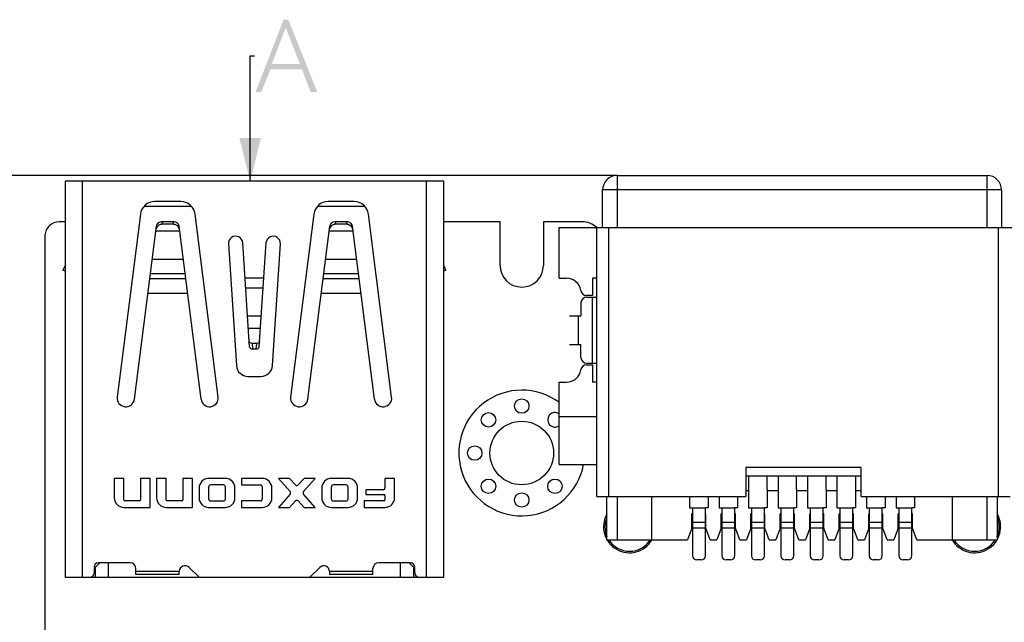
# Model space of a CAD drawing. Units: millimetres. Extents: x 0 to 297, y 0 to 210.
# Drawn here: x 35 to 69, y 130 to 150 of the extents above; entities that cross this region are included whole.
import ezdxf

# ---------------------------------------------------------------- set-up
doc = ezdxf.new("R2010")
doc.units = ezdxf.units.MM
doc.header["$LTSCALE"] = 16.335
doc.layers.get('0').update_dxf_attribs({"linetype": 'CONTINUOUS'})
doc.styles.get("Standard").update_dxf_attribs({"font": 'harmonyos_sans_sc_light.ttf'})
doc.dimstyles.new('DIMSTYLE_1', dxfattribs={"dimtxt": 2.5, "dimasz": 1.5, "dimexe": 1.5, "dimexo": 0, "dimtad": 1, "dimzin": 0, "dimdsep": 46, "dimtxsty": 'STANDARD', "dimblk": '_FILLED', "dimblk1": '_FILLED', "dimblk2": '_FILLED', "dimcen": 0.09, "dimazin": 0, "dimtol": 1, "dimtp": 0.15, "dimtm": 0.15, "dimtfac": 0.6, "dimtofl": 0, "dimtmove": 0, "dimatfit": 3, "dimldrblk": '_FILLED', "dimfxl": 1, "dimtolj": 1, "dimtzin": 0, "dimarcsym": 0})
doc.dimstyles.get("Standard").update_dxf_attribs({"dimtxt": 2.5, "dimasz": 1.5, "dimexe": 1.5, "dimexo": 0, "dimtad": 1, "dimzin": 0, "dimdsep": 46, "dimtxsty": 'STANDARD', "dimblk": '_FILLED', "dimblk1": '_FILLED', "dimblk2": '_FILLED', "dimcen": 0.09, "dimazin": 0, "dimtol": 1, "dimtp": 0.01, "dimtm": 0.01, "dimtfac": 1, "dimtofl": 0, "dimtmove": 0, "dimatfit": 3, "dimldrblk": '_FILLED', "dimfxl": 1, "dimtolj": 1, "dimtzin": 0, "dimarcsym": 0})

# ---------------------------------------------------------------- blocks, each defined once
blk = doc.blocks.new('_FILLED')
at = {"color": 0, "linetype": 'BYBLOCK'}
blk.add_solid([(0, 0), (-1, 0.25), (-1, -0.25)], dxfattribs=at)
blk = doc.blocks.new('*D1')
at = {"color": 2, "linetype": 'CONTINUOUS'}
for p, q in [((55.839, 145.059), (27.313, 145.059)), ((28.813, 145.059), (28.813, 115.734)), ((28.813, 86.409), (28.813, 115.734)), ((46.594, 86.409), (27.313, 86.409))]:
    blk.add_line(p, q, dxfattribs=at)
at = {"color": 2, "linetype": 'CONTINUOUS', "xscale": 1.5, "yscale": 1.5, "zscale": 1.5}
for p, rotation in [((28.813, 145.059), 90), ((28.813, 86.409), 270)]:
    blk.add_blockref('_FILLED', p, dxfattribs=dict(at, rotation=rotation))

msp = doc.modelspace()

# ---------------------------------------------------------------- linework, layer by layer
at = {"color": 7, "linetype": 'CONTINUOUS'}
for p, q in [((36.74, 144.859), (36.74, 131.159)), ((49.84, 144.859), (36.74, 144.859)), ((49.84, 131.159), (49.84, 144.859)), ((55.839, 145.059), (68.639, 145.059)), ((55.339, 143.259), (55.339, 144.559)), ((69.139, 144.559), (69.139, 143.259)), ((40.74, 144.159), (39.84, 144.159)), ((46.74, 144.159), (45.84, 144.159)), ((39.475, 143.999), (41.106, 143.999)), ((45.475, 143.999), (47.106, 143.999)), ((36.74, 143.459), (36.539, 143.459)), ((39.344, 143.722), (38.543, 137.397)), ((40.484, 143.459), (40.096, 143.459)), ((42.038, 137.397), (41.236, 143.722)), ((45.344, 143.722), (44.543, 137.397)), ((46.484, 143.459), (46.096, 143.459)), ((48.038, 137.397), (47.236, 143.722)), ((51.789, 143.459), (49.84, 143.459)), ((51.789, 141.951), (51.789, 143.459)), ((53.289, 143.459), (53.289, 141.951)), ((54.623, 143.459), (53.289, 143.459)), ((39.138, 137.321), (39.897, 143.31)), ((39.876, 143.144), (40.705, 143.144)), ((40.495, 143.376), (40.086, 143.376)), ((41.443, 137.321), (40.684, 143.31)), ((45.138, 137.321), (45.897, 143.31)), ((45.876, 143.144), (46.705, 143.144)), ((46.495, 143.376), (46.086, 143.376)), ((47.443, 137.321), (46.684, 143.31)), ((53.839, 141.509), (53.839, 143.259)), ((53.839, 143.259), (70.639, 143.259)), ((55.139, 133.959), (55.139, 143.259)), ((36.04, 142.993), (36.04, 87.959)), ((42.391, 142.693), (42.666, 138.483)), ((43.125, 139.132), (42.89, 142.725)), ((43.456, 139.132), (43.691, 142.725)), ((43.914, 138.483), (44.19, 142.693)), ((36.74, 141.944), (36.667, 141.783)), ((36.74, 141.75), (36.667, 141.783)), ((49.913, 141.783), (49.84, 141.944)), ((49.913, 141.783), (49.84, 141.75)), ((53.839, 141.509), (54.089, 141.509)), ((54.989, 141.509), (54.989, 140.909)), ((55.139, 141.509), (54.989, 141.509)), ((54.989, 140.909), (54.782, 140.909)), ((54.789, 140.854), (55.139, 140.854)), ((54.589, 140.654), (54.589, 140.209)), ((54.189, 140.209), (54.589, 140.209)), ((43.368, 139.252), (43.212, 139.252)), ((43.225, 139.059), (43.356, 139.059)), ((54.189, 139.209), (54.589, 139.209)), ((54.589, 138.764), (54.589, 139.209)), ((54.782, 138.509), (54.989, 138.509)), ((54.789, 138.564), (55.139, 138.564)), ((54.989, 138.509), (54.989, 137.909)), ((43.065, 138.109), (43.515, 138.109)), ((53.839, 135.059), (53.839, 137.909)), ((53.839, 137.909), (54.089, 137.909)), ((55.139, 137.909), (54.989, 137.909)), ((55.139, 136.709), (53.839, 136.709)), ((53.839, 135.059), (55.139, 135.059)), ((60.289, 134.959), (60.289, 133.959)), ((64.289, 134.959), (60.289, 134.959)), ((64.289, 133.959), (64.289, 134.959)), ((38.44, 134.579), (38.44, 133.912)), ((38.774, 134.579), (38.44, 134.579)), ((38.774, 133.837), (38.774, 134.579)), ((39.351, 134.579), (39.351, 133.837)), ((39.685, 134.579), (39.351, 134.579)), ((39.685, 133.579), (39.685, 134.579)), ((39.907, 134.579), (39.907, 133.912)), ((40.24, 134.579), (39.907, 134.579)), ((40.24, 133.837), (40.24, 134.579)), ((40.818, 134.579), (40.818, 133.837)), ((41.151, 134.579), (40.818, 134.579)), ((41.151, 133.579), (41.151, 134.579)), ((42.285, 134.579), (41.707, 134.579)), ((42.84, 134.579), (42.84, 134.357)), ((43.562, 134.579), (42.84, 134.579)), ((44.118, 134.579), (44.523, 134.123)), ((44.507, 134.579), (44.118, 134.579)), ((44.707, 134.354), (44.507, 134.579)), ((45.007, 134.579), (44.807, 134.354)), ((44.991, 134.123), (45.396, 134.579)), ((45.396, 134.579), (45.007, 134.579)), ((46.529, 134.579), (45.951, 134.579)), ((47.807, 134.579), (47.807, 134.257)), ((48.14, 134.579), (47.807, 134.579)), ((48.14, 133.912), (48.14, 134.579)), ((64.289, 134.659), (60.289, 134.659)), ((61.409, 134.659), (61.409, 133.559)), ((63.449, 133.559), (63.449, 134.659)), ((64.09, 134.659), (64.089, 133.559)), ((41.374, 134.246), (41.374, 133.912)), ((41.707, 134.29), (41.707, 133.868)), ((42.218, 134.357), (41.774, 134.357)), ((42.285, 133.868), (42.285, 134.29)), ((42.618, 133.912), (42.618, 134.246)), ((42.84, 134.357), (43.496, 134.357)), ((43.562, 134.29), (43.562, 133.868)), ((43.896, 133.912), (43.896, 134.246)), ((45.618, 134.246), (45.618, 133.912)), ((45.951, 134.29), (45.951, 133.868)), ((46.462, 134.357), (46.018, 134.357)), ((46.529, 133.868), (46.529, 134.29)), ((46.862, 133.912), (46.862, 134.246)), ((44.523, 134.035), (44.118, 133.579)), ((45.396, 133.579), (44.991, 134.035)), ((47.14, 134.19), (47.14, 134.024)), ((47.74, 134.19), (47.14, 134.19)), ((47.14, 134.024), (47.772, 134.024)), ((47.807, 133.988), (47.807, 133.837)), ((55.139, 133.959), (60.289, 133.959)), ((55.489, 132.459), (55.489, 133.959)), ((57.039, 132.459), (57.039, 133.959)), ((58.349, 133.959), (58.349, 133.559)), ((58.989, 133.959), (58.989, 133.559)), ((59.369, 133.959), (59.369, 133.559)), ((60.01, 133.959), (60.009, 133.559)), ((60.289, 134.159), (60.386, 134.159)), ((60.389, 134.209), (60.389, 133.559)), ((61.03, 134.209), (61.029, 133.559)), ((61.032, 134.159), (61.409, 134.159)), ((62.05, 134.209), (62.049, 133.559)), ((62.05, 134.159), (62.426, 134.159)), ((62.429, 134.209), (62.429, 133.559)), ((63.07, 134.209), (63.069, 133.559)), ((63.072, 134.159), (63.449, 134.159)), ((64.089, 134.159), (64.289, 134.159)), ((64.289, 133.959), (69.439, 133.959)), ((64.469, 133.959), (64.469, 133.559)), ((65.11, 133.959), (65.109, 133.559)), ((65.489, 133.959), (65.489, 133.559)), ((66.13, 133.959), (66.129, 133.559)), ((67.439, 132.459), (67.439, 133.959)), ((68.989, 133.959), (68.989, 132.459)), ((38.774, 133.579), (39.685, 133.579)), ((39.316, 133.801), (38.809, 133.801)), ((40.24, 133.579), (41.151, 133.579)), ((40.783, 133.801), (40.275, 133.801)), ((41.707, 133.579), (42.285, 133.579)), ((41.774, 133.801), (42.218, 133.801)), ((42.84, 133.801), (42.84, 133.579)), ((43.496, 133.801), (42.84, 133.801)), ((42.84, 133.579), (43.562, 133.579)), ((44.118, 133.579), (44.507, 133.579)), ((44.507, 133.579), (44.707, 133.804)), ((44.807, 133.804), (45.007, 133.579)), ((45.007, 133.579), (45.396, 133.579)), ((45.951, 133.579), (46.529, 133.579)), ((46.018, 133.801), (46.462, 133.801)), ((47.085, 133.801), (47.085, 133.579)), ((47.772, 133.801), (47.085, 133.801)), ((47.085, 133.579), (47.807, 133.579)), ((58.349, 133.559), (58.444, 133.559)), ((58.444, 133.559), (58.444, 133.059)), ((58.894, 133.059), (58.894, 133.559)), ((58.989, 133.559), (58.894, 133.559)), ((59.369, 133.559), (59.464, 133.559)), ((59.464, 133.559), (59.464, 133.059)), ((59.914, 133.059), (59.914, 133.559)), ((60.009, 133.559), (59.914, 133.559)), ((60.389, 133.559), (60.484, 133.559)), ((60.484, 133.559), (60.484, 133.059)), ((60.934, 133.059), (60.934, 133.559)), ((61.029, 133.559), (60.934, 133.559)), ((61.409, 133.559), (61.504, 133.559)), ((61.504, 133.559), (61.504, 131.909)), ((61.954, 133.059), (61.954, 133.559)), ((62.049, 133.559), (61.954, 133.559)), ((62.429, 133.559), (62.524, 133.559)), ((62.524, 133.559), (62.524, 131.909)), ((62.974, 133.059), (62.974, 133.559)), ((63.069, 133.559), (62.974, 133.559)), ((63.449, 133.559), (63.544, 133.559)), ((63.544, 133.559), (63.544, 131.909)), ((63.994, 133.059), (63.994, 133.559)), ((64.089, 133.559), (63.994, 133.559)), ((64.469, 133.559), (64.564, 133.559)), ((64.564, 133.559), (64.564, 133.059)), ((65.014, 133.059), (65.014, 133.559)), ((65.109, 133.559), (65.014, 133.559)), ((65.489, 133.559), (65.584, 133.559)), ((65.584, 133.559), (65.584, 133.059)), ((66.034, 133.059), (66.034, 133.559)), ((66.129, 133.559), (66.034, 133.559)), ((58.424, 132.859), (58.424, 133.359)), ((58.444, 133.359), (58.424, 133.359)), ((58.914, 133.359), (58.894, 133.359)), ((58.914, 132.859), (58.914, 133.359)), ((59.444, 132.859), (59.444, 133.359)), ((59.464, 133.359), (59.444, 133.359)), ((59.934, 133.359), (59.914, 133.359)), ((59.934, 132.859), (59.934, 133.359)), ((60.464, 132.859), (60.464, 133.359)), ((60.484, 133.359), (60.464, 133.359)), ((60.954, 133.359), (60.934, 133.359)), ((60.954, 132.859), (60.954, 133.359)), ((61.484, 132.859), (61.484, 133.359)), ((61.504, 133.359), (61.484, 133.359)), ((61.974, 133.359), (61.954, 133.359)), ((61.974, 132.859), (61.974, 133.359)), ((62.504, 132.859), (62.504, 133.359)), ((62.524, 133.359), (62.504, 133.359)), ((62.994, 133.359), (62.974, 133.359)), ((62.994, 132.859), (62.994, 133.359)), ((63.524, 132.859), (63.524, 133.359)), ((63.544, 133.359), (63.524, 133.359)), ((64.014, 133.359), (63.994, 133.359)), ((64.014, 132.859), (64.014, 133.359)), ((64.544, 132.859), (64.544, 133.359)), ((64.564, 133.359), (64.544, 133.359)), ((65.034, 133.359), (65.014, 133.359)), ((65.034, 132.859), (65.034, 133.359)), ((65.564, 132.859), (65.564, 133.359)), ((65.584, 133.359), (65.564, 133.359)), ((66.054, 133.359), (66.034, 133.359)), ((66.054, 132.859), (66.054, 133.359)), ((58.894, 133.059), (58.444, 133.059)), ((58.444, 133.055), (58.444, 131.909)), ((58.894, 131.909), (58.894, 133.055)), ((59.914, 133.059), (59.464, 133.059)), ((59.464, 133.055), (59.464, 131.909)), ((59.914, 131.909), (59.914, 133.055)), ((60.934, 133.059), (60.484, 133.059)), ((60.484, 133.055), (60.484, 131.909)), ((60.934, 131.909), (60.934, 133.055)), ((61.954, 133.059), (61.504, 133.059)), ((61.954, 131.909), (61.954, 133.055)), ((62.974, 133.059), (62.524, 133.059)), ((62.974, 131.909), (62.974, 133.055)), ((63.994, 133.059), (63.544, 133.059)), ((63.994, 131.909), (63.994, 133.055)), ((65.014, 133.059), (64.564, 133.059)), ((64.564, 133.055), (64.564, 131.909)), ((65.014, 131.909), (65.014, 133.055)), ((66.034, 133.059), (65.584, 133.059)), ((65.584, 133.055), (65.584, 131.909)), ((66.034, 131.909), (66.034, 133.055)), ((58.424, 132.859), (58.274, 132.459)), ((59.064, 132.459), (58.914, 132.859)), ((59.444, 132.859), (59.294, 132.459)), ((60.084, 132.459), (59.934, 132.859)), ((60.464, 132.859), (60.314, 132.459)), ((61.104, 132.459), (60.954, 132.859)), ((61.484, 132.859), (61.334, 132.459)), ((62.124, 132.459), (61.974, 132.859)), ((62.504, 132.859), (62.354, 132.459)), ((63.144, 132.459), (62.994, 132.859)), ((63.524, 132.859), (63.374, 132.459)), ((64.164, 132.459), (64.014, 132.859)), ((64.544, 132.859), (64.394, 132.459)), ((65.184, 132.459), (65.034, 132.859)), ((65.564, 132.859), (65.414, 132.459)), ((66.204, 132.459), (66.054, 132.859)), ((55.489, 132.459), (58.274, 132.459)), ((59.064, 132.459), (59.294, 132.459)), ((60.084, 132.459), (60.314, 132.459)), ((61.104, 132.459), (61.334, 132.459)), ((62.124, 132.459), (62.354, 132.459)), ((63.144, 132.459), (63.374, 132.459)), ((64.164, 132.459), (64.394, 132.459)), ((65.184, 132.459), (65.414, 132.459)), ((66.204, 132.459), (68.989, 132.459)), ((37.74, 131.509), (37.74, 131.309)), ((37.79, 131.509), (37.94, 131.659)), ((37.79, 131.159), (37.79, 131.509)), ((38.99, 131.659), (37.89, 131.659)), ((38.24, 131.159), (38.24, 131.659)), ((41.373, 131.159), (41.032, 131.5)), ((45.549, 131.5), (45.207, 131.159)), ((48.69, 131.659), (47.59, 131.659)), ((48.34, 131.159), (48.34, 131.659)), ((48.64, 131.659), (48.79, 131.509)), ((48.79, 131.509), (48.79, 131.159)), ((48.84, 131.309), (48.84, 131.509)), ((58.744, 131.759), (58.594, 131.759)), ((59.764, 131.759), (59.614, 131.759)), ((60.784, 131.759), (60.634, 131.759)), ((61.804, 131.759), (61.654, 131.759)), ((62.824, 131.759), (62.674, 131.759)), ((63.844, 131.759), (63.694, 131.759)), ((64.864, 131.759), (64.714, 131.759)), ((65.884, 131.759), (65.734, 131.759)), ((39.19, 131.259), (39.19, 131.459)), ((40.69, 131.359), (39.19, 131.359)), ((40.69, 131.259), (39.19, 131.259)), ((40.69, 131.259), (40.69, 131.359)), ((45.89, 131.359), (45.89, 131.259)), ((47.39, 131.359), (45.89, 131.359)), ((47.39, 131.259), (45.89, 131.259)), ((47.39, 131.259), (47.39, 131.459)), ((36.74, 131.159), (49.84, 131.159))]:
    msp.add_line(p, q, dxfattribs=at)
at = {"color": 9, "linetype": 'CONTINUOUS'}
for p, q in [((37.34, 131.159), (37.34, 144.859)), ((49.24, 131.159), (49.24, 144.859)), ((55.839, 145.059), (55.839, 143.259)), ((68.639, 143.259), (68.639, 145.059)), ((69.139, 144.559), (55.339, 144.559)), ((40.096, 143.459), (40.086, 143.376)), ((40.495, 143.376), (40.484, 143.459)), ((46.096, 143.459), (46.086, 143.376)), ((46.495, 143.376), (46.484, 143.459)), ((55.539, 143.259), (55.539, 133.959)), ((69.039, 133.959), (69.039, 143.259)), ((40.83, 142.153), (39.75, 142.153)), ((46.83, 142.153), (45.75, 142.153)), ((39.667, 141.5), (40.913, 141.5)), ((40.893, 141.655), (39.687, 141.655)), ((43.611, 141.509), (42.969, 141.509)), ((45.667, 141.5), (46.913, 141.5)), ((46.893, 141.655), (45.687, 141.655)), ((42.991, 141.172), (43.589, 141.172)), ((40.979, 140.979), (39.601, 140.979)), ((46.979, 140.979), (45.601, 140.979)), ((54.989, 138.564), (54.989, 140.854)), ((43.054, 140.208), (43.526, 140.208)), ((54.489, 140.209), (54.489, 139.209)), ((43.082, 139.781), (43.498, 139.781)), ((43.212, 139.252), (43.225, 139.059)), ((43.356, 139.059), (43.368, 139.252)), ((55.839, 133.959), (55.839, 132.459)), ((68.639, 132.459), (68.639, 133.959)), ((58.444, 133.559), (58.894, 133.559)), ((59.464, 133.559), (59.914, 133.559)), ((60.484, 133.559), (60.934, 133.559)), ((61.504, 133.559), (61.954, 133.559)), ((62.524, 133.559), (62.974, 133.559)), ((63.544, 133.559), (63.994, 133.559)), ((64.564, 133.559), (65.014, 133.559)), ((65.584, 133.559), (66.034, 133.559)), ((58.894, 132.859), (58.444, 132.859)), ((59.914, 132.859), (59.464, 132.859)), ((60.934, 132.859), (60.484, 132.859)), ((61.954, 132.859), (61.504, 132.859)), ((62.974, 132.859), (62.524, 132.859)), ((63.994, 132.859), (63.544, 132.859)), ((65.014, 132.859), (64.564, 132.859)), ((66.034, 132.859), (65.584, 132.859))]:
    msp.add_line(p, q, dxfattribs=at)
at = {"color": 7, "linetype": 'CONTINUOUS'}
for centre, radius in [((52.539, 137.084), 0.25), ((51.39, 136.608), 0.25), ((52.539, 135.459), 1.1), ((50.914, 135.459), 0.25), ((51.39, 134.31), 0.25), ((53.688, 134.31), 0.25), ((52.539, 133.834), 0.25)]:
    msp.add_circle(centre, radius, dxfattribs=at)
for centre, radius, start, end in [((55.839, 144.559), 0.5, 90, 180), ((68.639, 144.559), 0.5, 0, 90), ((39.84, 143.659), 0.5, 90, 172.7774), ((40.74, 143.659), 0.5, 7.2226, 90), ((45.84, 143.659), 0.5, 90, 172.7774), ((46.74, 143.659), 0.5, 7.2226, 90), ((36.539, 142.959), 0.5, 90, 176.0889), ((54.623, 142.697), 0.762, 47.5244, 90), ((40.211, 143.101), 0.338, 170.1264, 172.7732), ((40.176, 143.113), 0.301, 148.5535, 155.733), ((40.405, 143.114), 0.3, 24.3376, 31.5315), ((40.389, 143.106), 0.318, 17.1723, 24.3358), ((40.376, 143.102), 0.332, 9.8642, 17.1778), ((40.369, 143.101), 0.338, 7.2268, 9.8735), ((46.211, 143.101), 0.338, 170.1264, 172.7732), ((46.176, 143.113), 0.301, 148.5535, 155.733), ((46.405, 143.114), 0.3, 24.3376, 31.5315), ((46.389, 143.106), 0.318, 17.1723, 24.3358), ((46.376, 143.102), 0.332, 9.8642, 17.1778), ((46.369, 143.101), 0.338, 7.2268, 9.8735), ((42.64, 142.709), 0.25, 3.7417, 183.7954), ((43.94, 142.709), 0.25, 356.2582, 176.2583), ((52.539, 141.951), 0.75, 180, 0), ((54.089, 141.009), 0.5, 8.2132, 90), ((54.782, 141.109), 0.2, 188.2132, 270), ((54.789, 140.654), 0.2, 90, 180), ((54.789, 138.764), 0.2, 180, 270), ((43.065, 138.509), 0.4, 183.7418, 270), ((43.515, 138.509), 0.4, 270, 356.2582), ((54.089, 138.409), 0.5, 270, 351.7868), ((54.782, 138.309), 0.2, 90, 171.7868), ((52.539, 135.459), 2.175, 53.2566, 349.3974), ((38.84, 137.359), 0.3, 172.7775, 352.7774), ((41.74, 137.359), 0.3, 187.2227, 7.2226), ((44.84, 137.359), 0.3, 172.7779, 352.7773), ((47.74, 137.359), 0.3, 187.2226, 7.2225), ((53.688, 136.608), 0.25, 52.7608, 307.2617), ((41.707, 134.246), 0.333, 90, 180), ((42.285, 134.246), 0.333, 360, 90), ((43.562, 134.246), 0.333, 0, 90), ((45.951, 134.246), 0.333, 90, 180), ((46.529, 134.246), 0.333, 0, 90), ((259.401, 134.148), 199.014, 179.853, 179.98255), ((-135.274, 134.147), 196.305, 0.01805, 0.14939), ((-134.251, 134.147), 196.302, 0.01805, 0.14939), ((261.441, 134.148), 199.014, 179.853, 179.98255), ((-90.986, 134.138), 154.057, 0.0265, 0.19386), ((41.774, 134.29), 0.0667, 90, 180), ((42.218, 134.29), 0.0667, 360, 90), ((43.496, 134.29), 0.0667, 360, 90), ((44.757, 134.398), 0.0667, 221.7967, 318.1322), ((46.018, 134.29), 0.0667, 90, 180), ((46.462, 134.29), 0.0667, 360, 90), ((47.74, 134.257), 0.0667, 270, 360), ((38.774, 133.912), 0.333, 180, 270), ((40.24, 133.912), 0.333, 180, 270), ((41.707, 133.912), 0.333, 180, 270), ((42.285, 133.912), 0.333, 270, 0), ((43.562, 133.912), 0.333, 270, 360), ((44.473, 134.079), 0.0667, 318.3664, 41.6335), ((45.041, 134.079), 0.0667, 138.3665, 221.6336), ((45.951, 133.912), 0.333, 180, 270), ((46.529, 133.912), 0.333, 270, 360), ((47.772, 133.988), 0.0353, 0.0001, 90.0001), ((47.807, 133.912), 0.333, 270, 360), ((38.809, 133.837), 0.0353, 180.0001, 269.9999), ((39.316, 133.837), 0.0353, 270.0001, 0), ((40.275, 133.837), 0.0353, 180, 269.9999), ((40.783, 133.837), 0.0353, 270.0001, 359.9999), ((41.774, 133.868), 0.0667, 180, 269.9999), ((42.218, 133.868), 0.0667, 270, 0), ((43.496, 133.868), 0.0667, 270.0001, 0), ((44.757, 133.76), 0.0667, 41.7967, 138.1322), ((46.018, 133.868), 0.0667, 180, 269.9999), ((46.462, 133.868), 0.0667, 270, 360), ((47.772, 133.837), 0.0353, 270.0001, 359.9999), ((56.269, 132.909), 0.9, 150.1537, 329.9775), ((56.269, 132.909), 0.85, 156.5845, 203.4113), ((68.209, 132.909), 0.9, 210.015, 29.8695), ((68.209, 132.909), 0.85, 336.5845, 23.4155), ((56.269, 132.909), 0.85, 211.9662, 328.0343), ((68.209, 132.909), 0.85, 211.9657, 328.0301), ((58.594, 131.909), 0.15, 180, 270), ((58.744, 131.909), 0.15, 270, 360), ((59.614, 131.909), 0.15, 180, 270), ((59.764, 131.909), 0.15, 270, 360), ((60.634, 131.909), 0.15, 180, 270), ((60.784, 131.909), 0.15, 270, 360), ((61.654, 131.909), 0.15, 180, 270), ((61.804, 131.909), 0.15, 270, 360), ((62.674, 131.909), 0.15, 180, 270), ((62.824, 131.909), 0.15, 270, 360), ((63.694, 131.909), 0.15, 180, 270), ((63.844, 131.909), 0.15, 270, 360), ((64.714, 131.909), 0.15, 180, 270), ((64.864, 131.909), 0.15, 270, 360), ((65.734, 131.909), 0.15, 180, 270), ((65.884, 131.909), 0.15, 270, 360), ((37.89, 131.509), 0.15, 90, 180), ((38.99, 131.459), 0.2, 0, 90), ((40.89, 131.359), 0.2, 45, 180), ((45.69, 131.359), 0.2, 360, 135), ((47.59, 131.459), 0.2, 90, 180), ((48.69, 131.509), 0.15, 0, 90), ((37.59, 131.309), 0.15, 270, 0), ((48.99, 131.309), 0.15, 180, 270)]:
    msp.add_arc(centre, radius, start, end, dxfattribs=at)
for points, knots in [([(40.096, 143.459), (40.049, 143.459), (39.977, 143.438), (39.915, 143.372), (39.899, 143.331), (39.897, 143.31)], [0, 0, 0, 0, 0.524928, 0.769659, 1, 1, 1, 1]), ([(40.684, 143.31), (40.681, 143.331), (40.666, 143.372), (40.603, 143.438), (40.531, 143.459), (40.484, 143.459)], [0, 0, 0, 0, 0.23034, 0.475069, 1, 1, 1, 1]), ([(46.096, 143.459), (46.049, 143.459), (45.977, 143.438), (45.915, 143.372), (45.899, 143.331), (45.897, 143.31)], [0, 0, 0, 0, 0.524928, 0.769659, 1, 1, 1, 1]), ([(46.684, 143.31), (46.681, 143.331), (46.666, 143.372), (46.603, 143.438), (46.531, 143.459), (46.484, 143.459)], [0, 0, 0, 0, 0.23034, 0.475069, 1, 1, 1, 1]), ([(43.212, 139.252), (43.188, 139.252), (43.151, 139.262), (43.12, 139.295), (43.113, 139.315), (43.112, 139.325)], [0, 0, 0, 0, 0.538933, 0.779741, 1, 1, 1, 1]), ([(43.125, 139.132), (43.125, 139.122), (43.132, 139.102), (43.164, 139.069), (43.201, 139.059), (43.225, 139.059)], [0, 0, 0, 0, 0.220257, 0.461065, 1, 1, 1, 1]), ([(43.356, 139.059), (43.38, 139.059), (43.416, 139.069), (43.448, 139.102), (43.455, 139.122), (43.456, 139.132)], [0, 0, 0, 0, 0.538933, 0.779741, 1, 1, 1, 1]), ([(43.468, 139.325), (43.468, 139.315), (43.461, 139.295), (43.429, 139.262), (43.392, 139.252), (43.368, 139.252)], [0, 0, 0, 0, 0.220257, 0.461065, 1, 1, 1, 1])]:
    msp.add_open_spline(points, degree=3, knots=knots, dxfattribs=at)
for points in [[(39.878, 143.159), (39.883, 143.186), (39.891, 143.212), (39.902, 143.237)], [(39.919, 143.27), (39.932, 143.291), (39.948, 143.311), (39.966, 143.327)], [(39.966, 143.327), (39.975, 143.335), (39.984, 143.342), (39.994, 143.348)], [(39.994, 143.348), (40.012, 143.359), (40.032, 143.368), (40.053, 143.372)], [(40.053, 143.372), (40.064, 143.375), (40.075, 143.376), (40.086, 143.376)], [(40.495, 143.376), (40.516, 143.376), (40.538, 143.371), (40.558, 143.363)], [(40.558, 143.363), (40.578, 143.354), (40.598, 143.342), (40.614, 143.327)], [(40.614, 143.327), (40.632, 143.311), (40.648, 143.291), (40.661, 143.271)], [(45.878, 143.159), (45.883, 143.186), (45.891, 143.212), (45.902, 143.237)], [(45.919, 143.27), (45.932, 143.291), (45.948, 143.311), (45.966, 143.327)], [(45.966, 143.327), (45.975, 143.335), (45.984, 143.342), (45.994, 143.348)], [(45.994, 143.348), (46.012, 143.359), (46.032, 143.368), (46.053, 143.372)], [(46.053, 143.372), (46.064, 143.375), (46.075, 143.376), (46.086, 143.376)], [(46.495, 143.376), (46.516, 143.376), (46.538, 143.371), (46.558, 143.363)], [(46.558, 143.363), (46.578, 143.354), (46.598, 143.342), (46.614, 143.327)], [(46.614, 143.327), (46.632, 143.311), (46.648, 143.291), (46.661, 143.271)]]:
    msp.add_open_spline(points, degree=3, dxfattribs=at)
at = {"color": 1, "linetype": 'CONTINUOUS'}
for points in [[(44.462, 150.45), (44.371, 150.176), (43.331, 147.95)], [(44.462, 150.45), (43.331, 147.95), (44.298, 150.45)], [(44.864, 148.917), (44.371, 150.176), (44.462, 150.45)], [(44.937, 148.734), (44.864, 148.917), (44.462, 150.45)], [(45.229, 147.95), (44.937, 148.734), (44.462, 150.45)], [(45.229, 147.95), (44.462, 150.45), (45.466, 147.95)], [(44.371, 150.176), (43.896, 148.917), (43.331, 147.95)], [(43.896, 148.917), (43.842, 148.734), (43.331, 147.95)], [(43.896, 148.917), (44.864, 148.917), (43.842, 148.734)], [(44.937, 148.734), (43.842, 148.734), (44.864, 148.917)], [(43.331, 147.95), (43.842, 148.734), (43.531, 147.95)]]:
    msp.add_solid(points, dxfattribs=at)

# ---------------------------------------------------------------- dimensions: what is measured, and where the dimension line sits
at = {"color": 2, "linetype": 'CONTINUOUS'}
dim = msp.add_linear_dim(base=(28.813, 86.409), p1=(55.839, 145.059), p2=(46.594, 86.409), angle=270, dimstyle='DIMSTYLE_1', dxfattribs=at)
dim.commit()
dim.dimension.update_dxf_attribs({"geometry": '*D1', "text_midpoint": (28.813, 109.091), "dimtype": 160})

# ---------------------------------------------------------------- leaders
at = {"color": 1, "linetype": 'CONTINUOUS'}
msp.add_leader([(43.144, 144.859), (43.144, 149.2), (43.294, 149.2)], dimstyle='STANDARD', override={"dimtad": 0}, dxfattribs=at)

doc.saveas('drawing.dxf')
